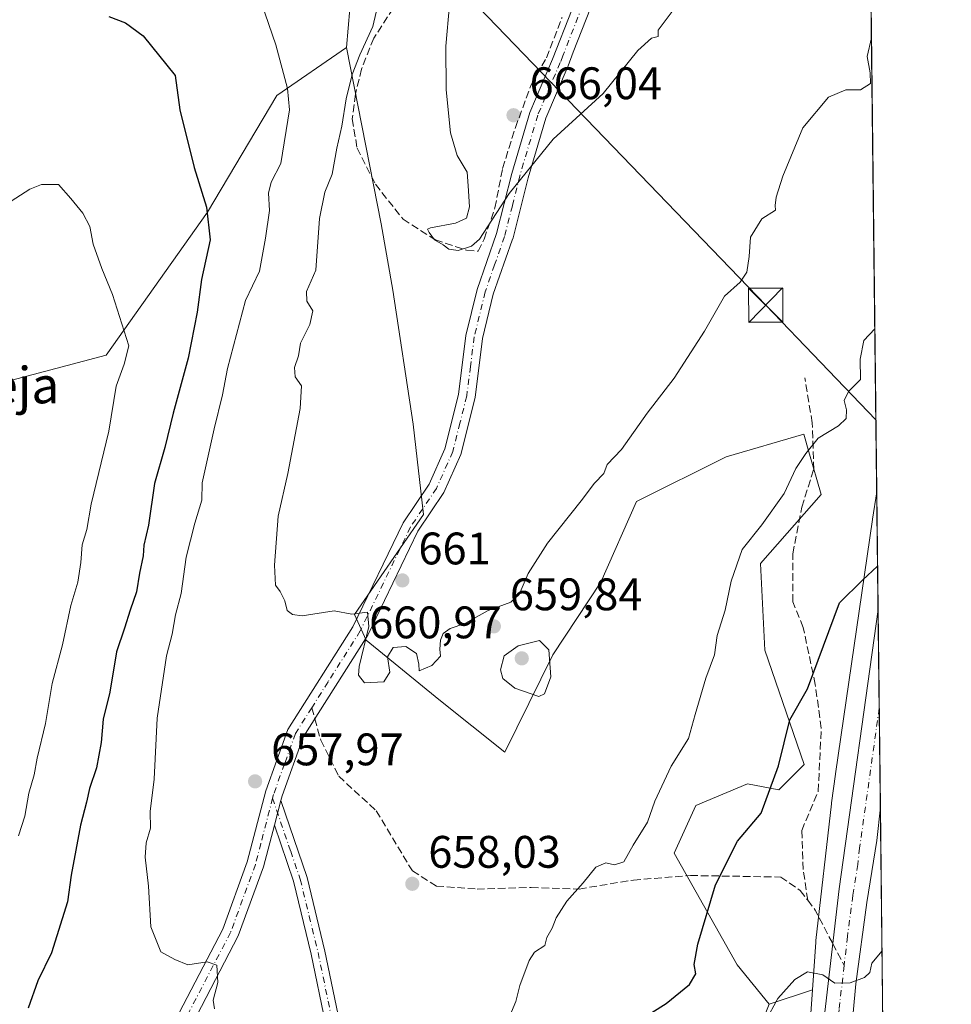
# Model space of a CAD drawing. Units: metres. Extents: x 576723 to 580160, y 4731171 to 4733523.
# Drawn here: x 579955 to 580160, y 4732513 to 4732729 of the extents above; entities that cross this region are included whole.
import ezdxf
from ezdxf.enums import TextEntityAlignment as Align

# ---------------------------------------------------------------- set-up
doc = ezdxf.new("R2010")
doc.units = ezdxf.units.M
doc.header["$MEASUREMENT"] = 0
doc.linetypes.add('DGN Style 3', pattern=[2.307223458686699, 1.648016756204785, -0.6592067024819142])
doc.linetypes.add('DGN Style 4', pattern=[2.6384748266838614, 1.318413404963828, -0.6592067024819142, 0.001648016756204785, -0.6592067024819142])
for name, color, linetype, lineweight in [('Arbolado forestal CxS', 92, 'Continuous', 0), ('Camino Cxs', 7, 'Continuous', 0), ('Camino eje', 30, 'DGN Style 4', 13), ('Carretera de calzada única Cxs', 7, 'Continuous', 13), ('Carretera de calzada única eje', 7, 'DGN Style 4', 0), ('Comarca CxS', 21, 'Continuous', 0), ('Comunidad Autónoma CxS', 142, 'Continuous', 0), ('Corriente natural lineal oculto', 9, 'DGN Style 4', 13), ('Cultivos herbáceos CxS', 92, 'Continuous', 0), ('Curva de nivel maestra', 30, 'Continuous', 30), ('Curva de nivel normal', 30, 'Continuous', 0), ('Entidad de ámbito territorial CxS', 92, 'Continuous', 0), ('Municipio CxS', 4, 'Continuous', 0), ('Muro lineal', 1, 'DGN Style 3', 13), ('Núcleo urbano CxS', 7, 'Continuous', 0), ('Prado CxS', 92, 'Continuous', 0), ('Provincia CxS', 1, 'Continuous', 0), ('Punto de cota en terreno', 7, 'Continuous', 0), ('Rótulo de punto de cota en terreno', 7, 'Continuous', 0), ('Senda', 7, 'DGN Style 3', 0), ('Senda no paivmentada conexión', 7, 'DGN Style 3', 0), ('Tendido', 6, 'Continuous', 0), ('Texto cartográfico', 7, 'Continuous', 0), ('Torre de tendido puntual', 7, 'Continuous', 0)]:
    doc.layers.add(name, color=color, linetype=linetype, lineweight=lineweight)
doc.styles.add('Style-Arial', font='txt')

# ---------------------------------------------------------------- blocks, each defined once
blk = doc.blocks.new('*U10')
at = {"layer": 'Núcleo urbano CxS', "color": 7, "linetype": 'Continuous', "lineweight": 0}
blk.add_polyline3d([(580128.5229000002, 4732509.840100001, 644.1356999999989), (580128.9590999996, 4732516.105699999, 644.8552000000054), (580129.6895000003, 4732526.602499999, 646.3009000000021), (580129.7213000003, 4732526.9509, 646.3246999999974), (580133.1429000003, 4732557.0419, 648.067200000005), (580133.1601, 4732557.1823, 648.0746999999974), (580133.1640999997, 4732557.213099999, 648.0763000000006), (580134.0192999998, 4732563.518100001, 648.3833000000013), (580134.0292999997, 4732563.5899, 648.3864999999934), (580142.1353000002, 4732619.544700001, 652.0298000000039), (580142.1473000003, 4732619.624299999, 652.0375000000058), (580143.0817, 4732625.646400001, 652.4590999999928), (580144.4444000004, 4732508.154999999, 642.9094999999943)], dxfattribs=at)
blk = doc.blocks.new('*U15')
at = {"layer": 'Municipio CxS', "color": 4, "linetype": 'Continuous', "lineweight": 0, "flags": 128}
blk.add_lwpolyline([(580132.6700006064, 4733523.379982628), (580148.5015270546, 4732158.334200379)], dxfattribs=at)
blk = doc.blocks.new('5PATER')
at = {"layer": 'Prado CxS', "linetype": 'Continuous', "lineweight": 0}
h = blk.add_hatch(color=51, dxfattribs=at)
edge = h.paths.add_edge_path()
edge.add_ellipse((0, 0), major_axis=(-0.1095731443231308, -0.1110710700762829), ratio=0.9994222409660322, start_angle=0, end_angle=360)
blk = doc.blocks.new('5TTEND')
at = {"layer": 'Corriente natural lineal oculto', "color": 7, "linetype": 'Continuous', "lineweight": 0}
for p, q in [((-0.375, 0.3754), (0.375, -0.3746)), ((0.3720000000000001, 0.3784000000000001), (-0.3720000000000001, -0.3776))]:
    blk.add_line(p, q, dxfattribs=at)
at = {"layer": 'Corriente natural lineal oculto', "color": 7, "linetype": 'Continuous', "lineweight": 0, "flags": 128}
blk.add_lwpolyline([(-0.375, -0.3746), (0.375, -0.3746), (0.375, 0.3754), (-0.375, 0.3754), (-0.3720000000000001, -0.3776)], dxfattribs=at)

msp = doc.modelspace()

# ---------------------------------------------------------------- linework, layer by layer
at = {"layer": 'Arbolado forestal CxS', "color": 92, "linetype": 'Continuous', "lineweight": 0}
for points in [[(580026.4748999998, 4732723.3453, 657.6165999999939), (580011.1001000004, 4732712.803300001, 654.0930999999982), (579995.8929000003, 4732687.1555, 649.6420999999973), (579973.5516999997, 4732655.697899999, 643.7700999999943), (579948.8406999996, 4732649.158100001, 640.7305999999953), (579937.3000999996, 4732618.8365, 637.0007999999943), (579922.0919000005, 4732591.288899999, 634.1929999999993), (579906.5488999998, 4732538.3037, 631.2443000000058), (579890.3901000004, 4732507.9055, 629.7905000000028)], [(579948.8406999996, 4732649.158100001, 640.7305999999953), (579973.5516999997, 4732655.697899999, 643.7700999999943), (579995.8929000003, 4732687.1555, 649.6420999999973), (580011.1001000004, 4732712.803300001, 654.0930999999982), (580026.4748999998, 4732723.3453, 657.6165999999939), (580034.0603, 4732684.5635, 662.526199999993), (580036.5972999996, 4732669.9409, 663.6940000000031), (580041.0746999999, 4732640.469900001, 662.6572000000015), (580043.4134999998, 4732620.659700001, 661.4835000000021), (580028.2291000001, 4732598.6229, 660.1852999999974), (580030.7937000003, 4732593.0153, 660.1040000000066), (580046.7487000005, 4732579.9517, 659.8445000000065), (580061.2522999998, 4732568.340700001, 659.5688999999984), (580071.7988999998, 4732589.804099999, 659.7130000000034), (580082.3806999996, 4732605.745100001, 659.3613000000041), (580090.2600999996, 4732623.494100001, 659.5212000000029), (580109.9442999996, 4732633.2917, 657.7072999999946), (580127.0516999997, 4732638.325099999, 655.775999999998), (580128.1683, 4732634.420499999, 655.2703000000038), (580130.8542999999, 4732625.026500001, 653.9939000000013), (580117.5472999997, 4732609.827299999, 654.2146999999968), (580118.4972999999, 4732590.8289, 652.4302000000025), (580127.0991000002, 4732565.648700001, 649.1869000000006), (580121.5428999999, 4732560.092499999, 650.0323000000062), (580114.6946999999, 4732561.3815, 651.415399999998), (580103.2899000002, 4732556.6317, 652.0296999999991), (580098.5378999999, 4732546.1829, 651.9882999999973), (580112.3651000002, 4732521.6043, 648.2581000000064), (580119.4464999996, 4732512.935699999, 646.2161999999954), (580115.6445000004, 4732503.436699999, 645.8022000000057)], [(580026.4748999998, 4732723.3453, 657.6165999999939), (580034.0603, 4732684.5635, 662.526199999993), (580036.5972999996, 4732669.9409, 663.6940000000031), (580041.0746999999, 4732640.469900001, 662.6572000000015), (580043.4134999998, 4732620.659700001, 661.4835000000021), (580028.2291000001, 4732598.6229, 660.1852999999974), (580030.7937000003, 4732593.0153, 660.1040000000066), (580046.7487000005, 4732579.9517, 659.8445000000065), (580061.2522999998, 4732568.340700001, 659.5688999999984), (580071.7988999998, 4732589.804099999, 659.7130000000034), (580082.3806999996, 4732605.745100001, 659.3613000000041), (580090.2600999996, 4732623.494100001, 659.5212000000029), (580109.9442999996, 4732633.2917, 657.7072999999946), (580127.0516999997, 4732638.325099999, 655.775999999998), (580128.1683, 4732634.420499999, 655.2703000000038), (580130.8542999999, 4732625.026500001, 653.9939000000013), (580117.5472999997, 4732609.827299999, 654.2146999999968), (580118.4972999999, 4732590.8289, 652.4302000000025), (580127.0991000002, 4732565.648700001, 649.1869000000006), (580121.5428999999, 4732560.092499999, 650.0323000000062), (580114.6946999999, 4732561.3815, 651.415399999998), (580103.2899000002, 4732556.6317, 652.0296999999991), (580098.5378999999, 4732546.1829, 651.9882999999973), (580112.3651000002, 4732521.6043, 648.2581000000064), (580119.4464999996, 4732512.935699999, 646.2161999999954)], [(580115.6445000004, 4732503.436699999, 645.8022000000057), (580119.4464999996, 4732512.935699999, 646.2161999999954)]]:
    msp.add_polyline3d(points, dxfattribs=at)
at = {"layer": 'Camino Cxs', "color": 7, "linetype": 'Continuous', "lineweight": 0, "extrusion": (0.04991452448577825, 0.1922240197751988, 0.9800808469033678), "elevation": 939307.9277874497, "flags": 128}
msp.add_lwpolyline([(628055.4390656826, -4632138.94829053), (628055.4390656826, -4632144.672389955)], dxfattribs=at)
msp.add_lwpolyline([(628055.4390656826, -4632138.94829053), (628055.4390656826, -4632144.672389955)], dxfattribs=at)
at = {"layer": 'Camino Cxs', "color": 7, "linetype": 'Continuous', "lineweight": 0}
for points in [[(579986.1700999998, 4732504.450099999, 657.6839000000036), (579999.2200999996, 4732529.4801, 659.0267000000022), (580004.6201, 4732544.2501, 660.0467000000062), (580008.6801000005, 4732559.890100001, 660.0442999999941), (580013.5401, 4732573.3301, 662.0056000000042), (580027.8300999999, 4732595.9301, 660.5654000000068), (580038.9101, 4732618.8301, 663.3417999999947), (580044.5900999998, 4732627.300100001, 664.3883999999962), (580048.0601000004, 4732635.0801, 663.5292999999947), (580051.0500999996, 4732647.0601, 662.8800999999949), (580052.7001, 4732660.020099999, 663.554999999993), (580055.1501000002, 4732670.120100001, 664.0292000000045), (580059.4700999996, 4732682.440099999, 666.855899999995), (580062.7801000001, 4732695.6501, 666.7823999999965), (580066.7500999998, 4732709.0801, 666.2608999999939), (580071.7301000003, 4732720.7401, 666.9052999999985), (580080.3800999997, 4732742.850099999, 667.5095000000001)], [(579986.1700999998, 4732504.450099999, 657.6839000000036), (579999.2200999996, 4732529.4801, 659.0267000000022), (580004.6201, 4732544.2501, 660.0467000000062), (580008.6801000005, 4732559.890100001, 660.0442999999941), (580013.5401, 4732573.3301, 662.0056000000042), (580027.8300999999, 4732595.9301, 660.5654000000068), (580038.9101, 4732618.8301, 663.3417999999947), (580044.5900999998, 4732627.300100001, 664.3883999999962), (580048.0601000004, 4732635.0801, 663.5292999999947), (580051.0500999996, 4732647.0601, 662.8800999999949), (580052.7001, 4732660.020099999, 663.554999999993), (580055.1501000002, 4732670.120100001, 664.0292000000045), (580059.4700999996, 4732682.440099999, 666.855899999995), (580062.7801000001, 4732695.6501, 666.7823999999965), (580066.7500999998, 4732709.0801, 666.2608999999939), (580071.7301000003, 4732720.7401, 666.9052999999985), (580080.3800999997, 4732742.850099999, 667.5095000000001)], [(580083.8201000001, 4732741.380100001, 667.2286000000023), (580076.3400999998, 4732722.280099999, 666.2614999999934), (580075.1901000004, 4732719.3301, 666.4297999999981), (580070.2701000003, 4732707.8101, 666.0356000000029), (580066.3800999997, 4732694.6601, 665.4985000000015), (580063.0903000003, 4732681.482899999, 665.1848999999929), (580062.9001000002, 4732680.950099999, 665.149900000004), (580058.7401000002, 4732669.0601, 663.812699999995), (580056.3800999997, 4732659.340100001, 663.3108999999968), (580054.7200999996, 4732646.370100001, 662.5771999999997), (580051.6001000004, 4732633.850099999, 662.212400000004), (580047.8701, 4732625.4801, 661.9085999999952), (580042.1601, 4732616.970100001, 662.0954000000056), (580031.1001000004, 4732594.110099999, 660.7796999999991), (580016.9101, 4732571.6801, 660.4067000000068), (580012.2500999998, 4732558.780099999, 658.8659000000043), (580011.9801000003, 4732557.7601, 658.7508999999991), (580010.5701000001, 4732552.3301, 659.8877000000066), (580008.1901000004, 4732543.130100001, 659.2445000000008), (580002.6401000004, 4732527.960100001, 658.4504000000015), (579989.5201000003, 4732502.800100001, 657.3649000000005)], [(580083.8201000001, 4732741.380100001, 667.2286000000023), (580076.3400999998, 4732722.280099999, 666.2614999999934), (580075.1901000004, 4732719.3301, 666.4297999999981), (580070.2701000003, 4732707.8101, 666.0356000000029), (580066.3800999997, 4732694.6601, 665.4985000000015), (580063.0903000003, 4732681.482899999, 665.1848999999929), (580062.9001000002, 4732680.950099999, 665.149900000004), (580058.7401000002, 4732669.0601, 663.812699999995), (580056.3800999997, 4732659.340100001, 663.3108999999968), (580054.7200999996, 4732646.370100001, 662.5771999999997), (580051.6001000004, 4732633.850099999, 662.212400000004), (580047.8701, 4732625.4801, 661.9085999999952), (580042.1601, 4732616.970100001, 662.0954000000056), (580031.1001000004, 4732594.110099999, 660.7796999999991), (580016.9101, 4732571.6801, 660.4067000000068), (580012.2500999998, 4732558.780099999, 658.8659000000043), (580011.9801000003, 4732557.7601, 658.7508999999991)], [(580011.9801000003, 4732557.7601, 658.7508999999991), (580017.7500999998, 4732540.840100001, 661.0700999999972), (580021.7001, 4732524.640100001, 660.6229000000021), (580024.8800999997, 4732509.170100001, 665.271900000007), (580025.9101, 4732498.030099999, 662.5954999999958), (580024.7701000003, 4732489.640100001, 661.2329999999929), (580022.4401000004, 4732483.9801, 657.9758000000002), (580022.1101000002, 4732478.200099999, 660.2522999999928), (580024.1101000002, 4732466.300100001, 660.5227000000014), (580027.9200999998, 4732455.220100001, 659.983699999997), (580031.0000999998, 4732444.600099999, 659.9930000000022), (580035.9600999998, 4732437.5801, 655.2874000000012), (580034.1300999997, 4732434.8301, 655.2130000000034), (580028.1801000005, 4732443.2501, 659.1769000000058), (580024.9801000003, 4732454.290100001, 660.0504999999976), (580021.1101000002, 4732465.540100001, 659.9150999999983), (580019.0100999996, 4732478.030099999, 660.463699999993), (580019.3901000004, 4732484.670100001, 660.5305999999982), (580021.7701000003, 4732490.450099999, 661.8116000000009), (580022.8101000004, 4732498.100099999, 663.6394), (580021.8201000001, 4732508.720100001, 664.4726999999984), (580018.6901000004, 4732523.960100001, 659.9532999999938), (580014.7801000001, 4732539.970100001, 661.2050000000017), (580010.5701000001, 4732552.3301, 659.8877000000066)], [(580010.5701000001, 4732552.3301, 659.8877000000066), (580008.1901000004, 4732543.130100001, 659.2445000000008), (580002.6401000004, 4732527.960100001, 658.4504000000015), (579989.5201000003, 4732502.800100001, 657.3649000000005), (579984.4901000002, 4732491.960100001, 657.7544999999955), (579981.8300999999, 4732481.6501, 659.1543999999994), (579978.8101000004, 4732465.720100001, 658.7256999999954), (579974.2200999996, 4732424.5601, 651.543399999995), (579971.2701000003, 4732405.460100001, 651.1625000000058), (579967.9101, 4732388.3201, 647.5693000000028), (579963.1501000002, 4732376.030099999, 643.6242000000057), (579958.4200999998, 4732370.1601, 641.8941999999952)]]:
    msp.add_polyline3d(points, dxfattribs=at)
msp.add_polyline3d([(580010.5701000001, 4732552.3301, 659.8877000000066), (580011.9801000003, 4732557.7601, 658.7508999999991), (580017.7500999998, 4732540.840100001, 661.0700999999972), (580021.7001, 4732524.640100001, 660.6229000000021), (580024.8800999997, 4732509.170100001, 665.271900000007), (580025.9101, 4732498.030099999, 662.5954999999958), (580024.7701000003, 4732489.640100001, 661.2329999999929), (580022.4401000004, 4732483.9801, 657.9758000000002), (580022.1101000002, 4732478.200099999, 660.2522999999928), (580024.1101000002, 4732466.300100001, 660.5227000000014), (580027.9200999998, 4732455.220100001, 659.983699999997), (580031.0000999998, 4732444.600099999, 659.9930000000022), (580035.9600999998, 4732437.5801, 655.2874000000012), (580034.1300999997, 4732434.8301, 655.2130000000034), (580028.1801000005, 4732443.2501, 659.1769000000058), (580024.9801000003, 4732454.290100001, 660.0504999999976), (580021.1101000002, 4732465.540100001, 659.9150999999983), (580019.0100999996, 4732478.030099999, 660.463699999993), (580019.3901000004, 4732484.670100001, 660.5305999999982), (580021.7701000003, 4732490.450099999, 661.8116000000009), (580022.8101000004, 4732498.100099999, 663.6394), (580021.8201000001, 4732508.720100001, 664.4726999999984), (580018.6901000004, 4732523.960100001, 659.9532999999938), (580014.7801000001, 4732539.970100001, 661.2050000000017)], close=True, dxfattribs=at)
at = {"layer": 'Camino eje', "color": 30, "linetype": 'DGN Style 4', "lineweight": 13}
for points in [[(580087.8859000001, 4732752.431299999, 669.2381000000023), (580085.8601000002, 4732750.245100001, 669.1110999999946), (580082.1001000004, 4732742.1151, 667.1551999999938), (580078.3601000002, 4732732.565099999, 666.7676999999967), (580074.0351, 4732721.5101, 666.5657000000066), (580073.4600999998, 4732720.0351, 666.7121000000043), (580068.5100999996, 4732708.4451, 666.1735000000045), (580064.5800999999, 4732695.155099999, 666.1276000000071), (580062.9250999996, 4732688.550100001, 665.6910999999964), (580061.2225000003, 4732681.800100001, 665.8741000000009), (580059.0251000002, 4732675.5351, 664.8733000000066), (580056.9451000001, 4732669.590100001, 663.8853999999993), (580054.5401, 4732659.6801, 663.4320000000008), (580053.7150999998, 4732653.200099999, 663.0587999999989), (580052.8850999996, 4732646.715100001, 662.6940000000031), (580051.3901000004, 4732640.725099999, 662.6978999999993), (580049.8300999999, 4732634.465100001, 662.8352000000014), (580046.2301000003, 4732626.390100001, 662.8785999999964), (580040.5351, 4732617.9001, 662.4440999999933), (580029.4650999998, 4732595.020099999, 660.6827000000048), (580022.3701, 4732583.8051, 662.758799999996), (580018.7975000005, 4732578.155099999, 661.0473000000056)], [(580018.7975000005, 4732578.155099999, 661.0473000000056), (580015.2251000004, 4732572.505100001, 661.2212000000001), (580012.7950999998, 4732565.7851, 660.1345000000001), (580010.3975000001, 4732559.0801, 659.2945000000036), (580010.1816999996, 4732558.252900001, 659.062300000005)], [(580010.1816999996, 4732558.252900001, 659.062300000005), (580007.5950999996, 4732548.290100001, 659.4719000000041), (580006.4051000001, 4732543.690099999, 659.4805000000051), (580000.9301000005, 4732528.720100001, 658.6695000000036), (579987.8450999996, 4732503.6251, 656.8188999999984), (579982.7251000004, 4732492.590100001, 656.6732000000047), (579980.0050999997, 4732482.0551, 658.4513000000006), (579978.4951, 4732474.090100001, 658.8607000000047), (579976.9650999998, 4732465.995100001, 658.1992000000029), (579974.6651, 4732445.390100001, 656.4689000000071), (579972.3701, 4732424.8101, 650.6735999999946), (579969.4301000005, 4732405.780099999, 650.6778999999951), (579966.1101000002, 4732388.840100001, 646.8968000000023), (579961.5151000004, 4732376.975099999, 644.1377000000066), (579959.1501000002, 4732374.040100001, 643.074099999998), (579955.7768999999, 4732369.849500001, 643.2529000000068)], [(580010.1816999996, 4732558.252900001, 659.062300000005), (580014.1601, 4732546.585100001, 660.5160000000033), (580016.2651000004, 4732540.405099999, 660.9955999999949), (580018.2401000002, 4732532.3051, 659.5320000000065), (580020.1951000001, 4732524.300100001, 660.295299999998), (580023.3501000004, 4732508.9451, 664.8521999999939), (580023.8450999996, 4732503.6351, 665.0446999999986), (580024.3601000002, 4732498.065099999, 663.1198000000004), (580023.2701000003, 4732490.045100001, 661.2663999999932), (580020.9151, 4732484.325099999, 659.2514999999985), (580020.5601000004, 4732478.1151, 660.3776000000071), (580022.6101000002, 4732465.920100001, 659.5794000000024), (580026.4501, 4732454.755100001, 659.9208999999975), (580029.5900999998, 4732443.925100001, 659.6530999999959), (580035.0450999998, 4732436.2051, 655.2170999999944)]]:
    msp.add_polyline3d(points, dxfattribs=at)
at = {"layer": 'Carretera de calzada única Cxs', "color": 7, "linetype": 'Continuous', "lineweight": 13, "extrusion": (0.002375143021244767, -0.2047887490534084, 0.9788033137238394), "elevation": -967163.0459709194, "flags": 128}
msp.add_lwpolyline([(634989.439703736, 4625521.721933128), (634989.439703736, 4625477.286933458)], dxfattribs=at)
at = {"layer": 'Carretera de calzada única Cxs', "color": 7, "linetype": 'Continuous', "lineweight": 13}
msp.add_polyline3d([(580145.0151000004, 4732458.9529, 640.8197999999975), (580145.1953999996, 4732443.4016, 640.9198000000034), (580143.8901000004, 4732444.7601, 641.0437999999995), (580140.2600999996, 4732450.4001, 641.3531999999977), (580137.7600999996, 4732454.9001, 641.6306000000042), (580134.6201, 4732461.270099999, 644.4048000000039), (580130.8701, 4732471.9101, 643.3895000000048), (580129.8701, 4732479.300100001, 643.2595000000001), (580129.5100999996, 4732490.300100001, 643.7866000000067), (580130.0100999996, 4732499.890100001, 644.0625), (580131.1201, 4732506.1501, 644.3585000000021), (580134.8000999996, 4732538.290100001, 646.7976000000053), (580143.3821, 4732599.7477, 656.1201000000001), (580143.8865, 4732556.2575, 647.0197999999946), (580143.1001000004, 4732548.970100001, 646.766499999998), (580140.9101, 4732535.340100001, 646.0727000000043), (580138.5000999998, 4732517.4001, 644.8772000000026), (580137.2500999998, 4732503.860099999, 644.0742000000029), (580136.8901000004, 4732493.880100001, 643.3653000000049), (580137.7801000001, 4732479.670100001, 642.470100000006), (580140.2801000001, 4732468.470100001, 641.5838999999978)], close=True, dxfattribs=at)
for points in [[(580145.1952999998, 4732443.401500001, 640.9198000000034), (580143.8901000004, 4732444.7601, 641.0437999999995), (580140.2600999996, 4732450.4001, 641.3531999999977), (580137.7600999996, 4732454.9001, 641.6306000000042), (580134.6201, 4732461.270099999, 644.4048000000039), (580130.8701, 4732471.9101, 643.3895000000048), (580129.8701, 4732479.300100001, 643.2595000000001), (580129.5100999996, 4732490.300100001, 643.7866000000067), (580130.0100999996, 4732499.890100001, 644.0625), (580131.1201, 4732506.1501, 644.3585000000021), (580134.8000999996, 4732538.290100001, 646.7976000000053), (580143.3820000002, 4732599.7477, 656.1202000000048)], [(580143.8864000002, 4732556.2575, 647.0197999999946), (580143.1001000004, 4732548.970100001, 646.766499999998), (580140.9101, 4732535.340100001, 646.0727000000043), (580138.5000999998, 4732517.4001, 644.8772000000026), (580137.2500999998, 4732503.860099999, 644.0742000000029), (580136.8901000004, 4732493.880100001, 643.3653000000049), (580137.7801000001, 4732479.670100001, 642.470100000006), (580140.2801000001, 4732468.470100001, 641.5838999999978), (580145.0149999997, 4732458.9529, 640.8197999999975)]]:
    msp.add_polyline3d(points, dxfattribs=at)
at = {"layer": 'Carretera de calzada única eje', "color": 7, "linetype": 'DGN Style 4', "lineweight": 0}
for points in [[(580143.6337000001, 4732578.056100001, 648.3277999999991), (580143.6321, 4732578.0145, 648.3252999999969), (580139.3300999999, 4732547.290100001, 646.8942999999999), (580138.9401000004, 4732543.630100001, 646.6054000000004), (580137.8501000004, 4732536.8201, 646.1609999999928), (580136.6401000004, 4732527.840100001, 645.8313999999956), (580135.9190999996, 4732521.469699999, 645.9380999999995)], [(580135.9190999996, 4732521.469699999, 645.9380999999995), (580134.8201000001, 4732511.7601, 644.7081000000035), (580134.1901000004, 4732505.0101, 644.3542000000016), (580133.6401000004, 4732501.880100001, 644.2111000000004), (580133.4600999998, 4732496.880100001, 643.9290000000037), (580133.2100999998, 4732492.090100001, 643.6843999999984), (580133.6401000004, 4732484.9801, 643.232799999998), (580133.8201000001, 4732479.4801, 642.9196999999986), (580134.3201000001, 4732475.790100001, 642.6928000000044), (580135.5701000001, 4732470.1801, 642.6214000000036), (580137.4600999998, 4732464.860099999, 642.0305999999982), (580139.9600999998, 4732459.8301, 641.5703999999969), (580141.5301000001, 4732456.640100001, 641.3552999999956), (580142.7801000001, 4732454.390100001, 641.2045000000071), (580145.1149000004, 4732450.337200001, 640.9134999999952)]]:
    msp.add_polyline3d(points, dxfattribs=at)
at = {"layer": 'Comarca CxS', "color": 21, "linetype": 'Continuous', "lineweight": 0, "flags": 128}
msp.add_lwpolyline([(577550.8520605052, 4731180.413792809), (576748.4300005814, 4731171.30998265), (576733.8764329593, 4732481.844867588), (576722.7400005802, 4733484.669982627), (577375.8590099254, 4733492.084280531), (578973.0073235892, 4733510.2153305), (579309.9544300043, 4733514.040400953), (580132.6700006064, 4733523.379982628), (580148.5015270546, 4732158.334200379), (580159.5000006076, 4731210.00998265), (578285.9282701131, 4731188.753536441)], close=True, dxfattribs=at)
at = {"layer": 'Comunidad Autónoma CxS', "color": 142, "linetype": 'Continuous', "lineweight": 0, "flags": 128}
msp.add_lwpolyline([(577550.8520605052, 4731180.413792809), (576748.4300005814, 4731171.30998265), (576733.8764329593, 4732481.844867588), (576722.7400005802, 4733484.669982627), (577375.8590099254, 4733492.084280531), (578973.0073235892, 4733510.2153305), (579309.9544300043, 4733514.040400953), (580132.6700006064, 4733523.379982628), (580148.5015270546, 4732158.334200379), (580159.5000006076, 4731210.00998265), (578285.9282701131, 4731188.753536441)], close=True, dxfattribs=at)
at = {"layer": 'Cultivos herbáceos CxS', "color": 92, "linetype": 'Continuous', "lineweight": 0, "extrusion": (0.1276029819847803, 0.04252270177362168, 0.9909133659520712), "elevation": 275904.5517552128, "flags": 128}
msp.add_lwpolyline([(4306373.932216094, -2027875.476942558), (4306373.932216094, -2027865.358109633)], dxfattribs=at)
at = {"layer": 'Cultivos herbáceos CxS', "color": 92, "linetype": 'Continuous', "lineweight": 0}
for points in [[(580140.3021999998, 4732865.3068, 666.4741999999969), (580140.3010999998, 4732865.308700001, 666.4741000000067), (580119.7329000002, 4732854.9419, 668.8093999999984), (580112.0491000004, 4732851.069300001, 669.2675000000017), (580088.8426999999, 4732833.6525, 669.9956999999995), (580069.9874999998, 4732808.9791, 669.8469000000041), (580051.1333, 4732829.2993, 669.9389999999985), (580042.4310999997, 4732829.299500001, 667.7666999999929), (580043.1799, 4732807.5441, 665.2691000000051), (580043.2717000004, 4732804.878699999, 665.0619000000006), (580043.8799000002, 4732787.208500001, 663.8945999999996), (580052.5833000002, 4732779.9505, 664.8830000000017), (580045.3306999998, 4732753.8255, 662.6309000000037), (580027.1539000003, 4732731.8123, 657.8764999999985), (580026.4748999998, 4732723.3453, 657.6165999999939)], [(580027.1539000003, 4732731.8123, 657.8764999999985), (580026.4748999998, 4732723.3453, 657.6165999999939), (580011.1001000004, 4732712.803300001, 654.0930999999982), (579995.8929000003, 4732687.1555, 649.6420999999973), (579973.5516999997, 4732655.697899999, 643.7700999999943), (579948.8406999996, 4732649.158100001, 640.7305999999953), (579937.3000999996, 4732618.8365, 637.0007999999943), (579922.0919000005, 4732591.288899999, 634.1929999999993), (579906.5488999998, 4732538.3037, 631.2443000000058), (579890.3901000004, 4732507.9055, 629.7905000000028)], [(580026.4748999998, 4732723.3453, 657.6165999999939), (580011.1001000004, 4732712.803300001, 654.0930999999982), (579995.8929000003, 4732687.1555, 649.6420999999973), (579973.5516999997, 4732655.697899999, 643.7700999999943), (579948.8406999996, 4732649.158100001, 640.7305999999953), (579937.3000999996, 4732618.8365, 637.0007999999943), (579922.0919000005, 4732591.288899999, 634.1929999999993), (579906.5488999998, 4732538.3037, 631.2443000000058), (579890.3901000004, 4732507.9055, 629.7905000000028)], [(580115.6445000004, 4732503.436699999, 645.8022000000057), (580119.4464999996, 4732512.935699999, 646.2161999999954), (580128.9590999996, 4732516.105699999, 644.8552000000054), (580128.5229000002, 4732509.840100001, 644.1356999999989)], [(580128.9590999996, 4732516.105699999, 644.8552000000054), (580128.5229000002, 4732509.840100001, 644.1356999999989)], [(580115.6445000004, 4732503.436699999, 645.8022000000057), (580119.4464999996, 4732512.935699999, 646.2161999999954)]]:
    msp.add_polyline3d(points, dxfattribs=at)
at = {"layer": 'Curva de nivel maestra', "color": 30, "linetype": 'Continuous', "lineweight": 30, "elevation": 650, "flags": 128}
for points in [[(579974.1200000001, 4732730.170100001), (579977.8399999999, 4732728.780099999), (579981.6900000004, 4732725.9101), (579988.7800000003, 4732717.170100001), (579989.7999999998, 4732709.600099999), (579992.9100000003, 4732696.920100001), (579995.6699999999, 4732688.210100001), (579996.4199999999, 4732681.020099999), (579994.5199999996, 4732672.340100001), (579993.5800000001, 4732665.1601), (579991.5899999999, 4732655.0101), (579988.29, 4732642.960100001), (579986.4400000004, 4732635.350099999), (579984.2100000001, 4732627.420100001), (579982.9100000003, 4732618.3101), (579981.8600000005, 4732613.920100001), (579981.7000000002, 4732611.5701), (579980.8899999997, 4732607.700099999), (579980.2400000002, 4732603.630100001), (579978.8099999996, 4732599.630100001), (579977.5899999999, 4732595.630100001), (579975.8499999996, 4732590.440099999), (579974.3600000005, 4732581.540100001), (579972.9400000004, 4732575.620100001), (579972.4400000004, 4732570.5001), (579971.4100000003, 4732564.9101), (579969.8899999997, 4732560.350099999), (579969.2599999999, 4732557.380100001), (579967.9000000004, 4732552.3301), (579965.8300000001, 4732541.350099999), (579965.0599999996, 4732535.4801), (579961.54, 4732524.270099999), (579958.5, 4732518.0801), (579956.4000000004, 4732512.0701)], [(580088.5, 4732507.920100001), (580096.7300000004, 4732513.0701), (580101.9100000003, 4732517.2501), (580103.2999999998, 4732519.640100001), (580102.9600000001, 4732521.640100001), (580103.75, 4732526.120100001), (580107.5999999996, 4732539.210100001), (580112.4699999997, 4732548.780099999), (580117.6699999999, 4732554.960100001), (580121.5099999999, 4732565.380100001), (580123.9400000004, 4732575.4801), (580127.8799999999, 4732582.3201), (580134.9100000003, 4732601.200099999), (580139.9900000002, 4732606.220100001), (580143.2712000003, 4732609.308800001)]]:
    msp.add_lwpolyline(points, dxfattribs=at)
at = {"layer": 'Curva de nivel normal', "color": 30, "linetype": 'Continuous', "lineweight": 0, "flags": 128}
for points, elevation in [([(580034.9699999997, 4732739.710100001), (580032.2199999997, 4732727.9801), (580029.3799999999, 4732721.710100001), (580027.6900000004, 4732717.4001), (580026.3600000005, 4732712.0701), (580025.4199999999, 4732706.0701), (580024.3099999996, 4732701.170100001), (580023.3200000003, 4732695.4901), (580021.6600000003, 4732691.5001), (580020.5300000003, 4732685.720100001), (580019.6600000003, 4732674.340100001), (580017.6200000001, 4732669.710100001), (580017.7400000002, 4732667.5601), (580019.0099999999, 4732665.4001), (580018.4000000004, 4732662.460100001), (580016.3499999996, 4732658.300100001), (580015.9100000003, 4732655.520099999), (580015.0199999996, 4732652.960100001), (580015.1699999999, 4732650.9001), (580016.5099999999, 4732648.9101), (580016.2199999997, 4732643.960100001), (580013.54, 4732629.670100001), (580011.4400000004, 4732620.2601), (580010.5800000001, 4732609.4801), (580010.8300000001, 4732605.100099999), (580011.8600000005, 4732603.6801), (580012.8799999999, 4732601.620100001), (580013.4000000004, 4732599.5601), (580014.5800000001, 4732598.6501), (580016.6500000004, 4732598.380100001), (580023.7599999999, 4732599.460100001), (580027.5899999999, 4732598.7301), (580031.0899999999, 4732599.1801), (580031.3200000003, 4732596.0001), (580029.2199999997, 4732587.210100001), (580029.0800000001, 4732585.270099999), (580030.3799999999, 4732583.600099999), (580034.6799999997, 4732583.870100001), (580035.9600000001, 4732585.960100001), (580035.4400000004, 4732589.300100001), (580036.7199999997, 4732591.360099999), (580039.4800000004, 4732591.630100001), (580041.8099999996, 4732590.100099999), (580042.3799999999, 4732587.7301), (580042.4000000004, 4732586.2401), (580045.2300000004, 4732587.4101), (580047.0999999996, 4732589.450099999), (580046.9800000004, 4732591.050100001), (580047.0999999996, 4732592.9901), (580047.7100000001, 4732594.4801), (580049.2400000002, 4732595.540100001), (580052.4800000004, 4732596.690099999), (580057.6299999999, 4732599.5101), (580062.5800000001, 4732601.360099999), (580064.4000000004, 4732603.030099999), (580066.4299999997, 4732607.6801), (580070.6699999999, 4732614.3301), (580078.0800000001, 4732623.640100001), (580081, 4732627.5601), (580083.0599999996, 4732629.630100001), (580083.7800000003, 4732631.630100001), (580086.9199999999, 4732634.960100001), (580092.6200000001, 4732642.960100001), (580098.5300000003, 4732650.620100001), (580105.2199999997, 4732660.950099999), (580109.6100000005, 4732668.6501), (580113.0499999998, 4732671.7501), (580114.5, 4732673.920100001), (580115.0199999996, 4732677.370100001), (580115.3300000001, 4732681.640100001), (580117.79, 4732685.630100001), (580120.8200000003, 4732687.540100001), (580120.75, 4732688.610099999), (580120.9400000004, 4732690.450099999), (580122.4299999997, 4732695.0101), (580126.8700000001, 4732705.6801), (580132.5, 4732712.4001), (580136.2800000003, 4732714.050100001), (580139.54, 4732714.0001), (580141.7000000002, 4732715.4001), (580141.6799999997, 4732717.800100001), (580140.9699999997, 4732721.370100001), (580141.9242000004, 4732725.454299999)], 660), ([(580006.1900000004, 4732737.620100001), (580010.8700000001, 4732723.950099999), (580013.4600000001, 4732714.3101), (580013.9299999997, 4732709.670100001), (580012.0199999996, 4732697.8301), (580009.8600000005, 4732693.690099999), (580009.2599999999, 4732691.340100001), (580009.4800000004, 4732687.470100001), (580008.6299999999, 4732681.380100001), (580007.2699999996, 4732674.1501), (580004.2300000004, 4732667.670100001), (580000.2599999999, 4732652.780099999), (579999.1500000004, 4732646.970100001), (579997.29, 4732639.460100001), (579994.6699999999, 4732627.630100001), (579994.5999999996, 4732623.8101), (579993.04, 4732618.720100001), (579991.1399999997, 4732611.280099999), (579990.0899999999, 4732603.2601), (579988.8099999996, 4732598.540100001), (579988.0700000003, 4732594.290100001), (579986.8600000005, 4732589.520099999), (579984.75, 4732575.880100001), (579984.1600000003, 4732562.4101), (579983.2599999999, 4732555.300100001), (579983.3300000001, 4732551.620100001), (579982.3899999997, 4732548.4301), (579982.1600000003, 4732545.3101), (579982.8600000005, 4732538.9301), (579983.4199999999, 4732529.9301), (579985.6200000001, 4732524.440099999), (579988.6600000003, 4732522.7601), (579991.5099999999, 4732521.590100001), (579995.8200000003, 4732522.2301), (579997.9000000004, 4732521.5001), (579998.1299999999, 4732517.7301), (579997.0899999999, 4732513.860099999), (579997.3899999997, 4732511.9001)], 655), ([(580098.2800000003, 4732731.540100001), (580095.04, 4732727.1501), (580095.0099999999, 4732725.7401), (580093.5599999996, 4732725.4101), (580090.5599999996, 4732722.6601), (580082.8899999997, 4732713.2601), (580071.8899999997, 4732703.200099999), (580062.2300000004, 4732691.220100001), (580055.7000000002, 4732681.1801), (580053.9100000003, 4732679.630100001), (580051.0099999999, 4732678.700099999), (580048.9400000004, 4732679.0001), (580047.6799999997, 4732679.950099999), (580045.8200000003, 4732681.0801), (580044.6500000004, 4732682.630100001), (580044.2699999996, 4732683.360099999), (580044.9299999997, 4732683.6801), (580050.4100000003, 4732684.7401), (580052.8099999996, 4732685.8201), (580053.4900000002, 4732688.290100001), (580053.2100000001, 4732692.950099999), (580052.9600000001, 4732695.950099999), (580050.8200000003, 4732699.5701), (580049.3099999996, 4732704.540100001), (580048.3799999999, 4732714.0001), (580048.3200000003, 4732723.630100001), (580049.0999999996, 4732732.7301)], 665), ([(579954.2800000003, 4732549.9901), (579955.6900000004, 4732554.280099999), (579956.5599999996, 4732559.360099999), (579957.7000000002, 4732563.360099999), (579958.3700000001, 4732567.030099999), (579960.2100000001, 4732574.640100001), (579961.6500000004, 4732583.450099999), (579963.9400000004, 4732591.960100001), (579965.79, 4732600.630100001), (579967.2999999998, 4732605.7301), (579968, 4732610.0701), (579968.25, 4732613.950099999), (579969.3099999996, 4732617.350099999), (579970.2300000004, 4732622.880100001), (579974.1299999999, 4732638.940099999), (579975.75, 4732648.890100001), (579977.5, 4732653.710100001), (579978.5199999996, 4732657.700099999), (579974.9500000002, 4732669.0001), (579972.6200000001, 4732674.7301), (579970.7199999997, 4732680.100099999), (579969.9600000001, 4732684.0101), (579968.4400000004, 4732686.890100001), (579965.8200000003, 4732690.140100001), (579963.0599999996, 4732693.1801), (579959.3099999996, 4732693.1801), (579956.7800000003, 4732692.220100001), (579948.5199999996, 4732686.940099999)], 645), ([(580062.3399999999, 4732510.350099999), (580063.6799999997, 4732513.5001), (580064.5999999996, 4732517.030099999), (580066.6500000004, 4732522.540100001), (580067.8099999996, 4732524.4001), (580070.0499999998, 4732525.850099999), (580070.5300000003, 4732527.630100001), (580071.6900000004, 4732529.630100001), (580072.5999999996, 4732531.960100001), (580074.8799999999, 4732535.630100001), (580078.5, 4732539.630100001), (580081.3200000003, 4732543.0801), (580083.5, 4732544.050100001), (580085.4000000004, 4732543.5801), (580087.4400000004, 4732544.2601), (580089.54, 4732547.9301), (580092.6900000004, 4732552.9901), (580094.2400000002, 4732557.5701), (580097.8700000001, 4732565.280099999), (580101.6799999997, 4732571.340100001), (580103.1200000001, 4732576.630100001), (580105.5199999996, 4732584.6601), (580107.3799999999, 4732589.770099999), (580108, 4732594.0001), (580109.7400000002, 4732599.630100001), (580111.0499999998, 4732605.960100001), (580113.5, 4732612.970100001), (580117.79, 4732618.3301), (580122.7100000001, 4732625.2501), (580125.29, 4732630.780099999), (580127.4800000004, 4732634.0801), (580130.1799999997, 4732637.460100001), (580134.7000000002, 4732640.120100001), (580136.3600000005, 4732641.7501), (580136.4100000003, 4732643.640100001), (580135.9400000004, 4732645.6801), (580136.8799999999, 4732647.720100001), (580139.5099999999, 4732650.300100001), (580139.4400000004, 4732654.770099999), (580140.2599999999, 4732658.880100001), (580142.6662, 4732661.475600001)], 655), ([(580068.8700000001, 4732592.940099999), (580064.2400000002, 4732591.720100001), (580061.1500000004, 4732589.550100001), (580060.29, 4732586.4901), (580060.8399999999, 4732584.5801), (580063.4400000004, 4732582.460100001), (580068.7599999999, 4732580.620100001), (580070.0300000003, 4732581.200099999), (580071.4000000004, 4732584.920100001), (580070.9500000002, 4732590.880100001), (580068.8700000001, 4732592.940099999)], 660), ([(580144.2527999999, 4732524.6766), (580141.9900000002, 4732521.9301), (580141.5700000003, 4732519.890100001), (580140.3899999997, 4732518.780099999), (580137.2800000003, 4732517.610099999), (580133.8499999996, 4732517.5801), (580131.2199999997, 4732519.4101), (580127.8799999999, 4732520.040100001), (580125.0599999996, 4732518.390100001), (580121.3499999996, 4732514.220100001), (580115.8799999999, 4732504.200099999), (580115.0099999999, 4732500.7501), (580115.1399999997, 4732496.5701), (580113.1399999997, 4732487.170100001), (580109.6600000003, 4732474.8301), (580108.6699999999, 4732465.190099999), (580109.7999999998, 4732452.370100001), (580113.0899999999, 4732441.450099999), (580119.0899999999, 4732430.0001), (580127.2599999999, 4732416.350099999), (580133.1299999999, 4732404.890100001), (580137.7599999999, 4732393.690099999), (580144.3799999999, 4732378.4901), (580146.0069000004, 4732373.4254)], 645)]:
    msp.add_lwpolyline(points, dxfattribs=dict(at, elevation=elevation))
at = {"layer": 'Entidad de ámbito territorial CxS', "color": 92, "linetype": 'Continuous', "lineweight": 0, "flags": 128}
msp.add_lwpolyline([(580132.6700006064, 4733523.379982628), (580148.5015270546, 4732158.334200379)], dxfattribs=at)
at = {"layer": 'Muro lineal', "color": 1, "linetype": 'DGN Style 3', "lineweight": 13}
for points in [[(580039.2801000001, 4732735.840100001, 665.9823000000034), (580032.4200999998, 4732725.380100001, 666.7203000000009), (580029.7100999998, 4732718.590100001, 664.186400000006), (580028.4301000005, 4732713.0601, 663.7835999999952), (580027.7100999998, 4732707.630100001, 666.9216000000015), (580028.7600999996, 4732701.220100001, 666.6279000000068), (580032.8201000001, 4732693.270099999, 667.9873999999982), (580038.8701, 4732685.590100001, 666.4841000000015), (580045.9901000002, 4732681.0101, 665.3929999999964), (580052.8701, 4732678.7501, 665.5586000000039), (580055.4200999998, 4732678.550100001, 665.8582000000024)], [(580055.4200999998, 4732678.550100001, 665.8582000000024), (580056.7301000003, 4732681.220100001, 667.0118999999977), (580059.1001000004, 4732688.090100001, 666.2749999999943), (580060.7801000001, 4732696.7501, 666.6169999999984), (580063.5900999998, 4732705.7401, 666.4140999999945), (580067.1401000004, 4732715.290100001, 667.0298000000039), (580070.4200999998, 4732721.0801, 667.0212999999932), (580073.8701, 4732729.970100001, 666.9881000000023)]]:
    msp.add_polyline3d(points, dxfattribs=at)
at = {"layer": 'Núcleo urbano CxS', "color": 7, "linetype": 'Continuous', "lineweight": 0, "extrusion": (0.001178350871875375, -0.1015903985563841, 0.9948256140703142), "elevation": -479456.6305049941, "flags": 128}
msp.add_lwpolyline([(634994.2715240377, 4701192.991625289), (634994.2715240377, 4701166.956467216)], dxfattribs=at)
at = {"layer": 'Núcleo urbano CxS', "color": 7, "linetype": 'Continuous', "lineweight": 0, "extrusion": (0.0007773923138277242, -0.06702258787056316, 0.9977511555374532), "elevation": -316091.7307708813, "flags": 128}
msp.add_lwpolyline([(634993.903836971, 4714969.342192047), (634993.903836971, 4714947.600238675)], dxfattribs=at)
at = {"layer": 'Núcleo urbano CxS', "color": 7, "linetype": 'Continuous', "lineweight": 0, "extrusion": (0.0006939446080021074, -0.05983789927888182, 0.9982078662537034), "elevation": -282137.7467458069, "flags": 128}
msp.add_lwpolyline([(634984.9977227408, 4717102.336996362), (634984.9977227408, 4717080.497791766)], dxfattribs=at)
at = {"layer": 'Núcleo urbano CxS', "color": 7, "linetype": 'Continuous', "lineweight": 0, "extrusion": (0.000994268390229719, -0.08574183448277437, 0.9963168919826145), "elevation": -404556.5699371572, "flags": 128}
msp.add_lwpolyline([(634980.253215589, 4708162.076422827), (634980.253215589, 4708113.792855196)], dxfattribs=at)
at = {"layer": 'Núcleo urbano CxS', "color": 7, "linetype": 'Continuous', "lineweight": 0}
for points in [[(580143.0817, 4732625.646400001, 652.4590999999928), (580142.1473000003, 4732619.624299999, 652.0375000000058), (580142.1353000002, 4732619.544700001, 652.0298000000039), (580134.0292999997, 4732563.5899, 648.3864999999934), (580134.0192999998, 4732563.518100001, 648.3833000000013), (580133.1640999997, 4732557.213099999, 648.0763000000006), (580133.1601, 4732557.1823, 648.0746999999974), (580133.1429000003, 4732557.0419, 648.067200000005), (580129.7213000003, 4732526.9509, 646.3246999999974), (580129.6895000003, 4732526.602499999, 646.3009000000021), (580128.9590999996, 4732516.105699999, 644.8552000000054)], [(580128.9590999996, 4732516.105699999, 644.8552000000054), (580128.5229000002, 4732509.840100001, 644.1356999999989)]]:
    msp.add_polyline3d(points, dxfattribs=at)
at = {"layer": 'Prado CxS', "color": 92, "linetype": 'Continuous', "lineweight": 0, "extrusion": (0.0009786125241168602, -0.08437580310265104, 0.9964335232057935), "elevation": -398101.222293911, "flags": 128}
msp.add_lwpolyline([(634990.5977474756, 4708939.152034824), (634990.5977474755, 4708780.552063418)], dxfattribs=at)
at = {"layer": 'Prado CxS', "color": 92, "linetype": 'Continuous', "lineweight": 0, "extrusion": (0.1276029819847803, 0.04252270177362168, 0.9909133659520712), "elevation": 275904.5517552128, "flags": 128}
msp.add_lwpolyline([(4306373.932216094, -2027875.476942558), (4306373.932216094, -2027865.358109633)], dxfattribs=at)
at = {"layer": 'Prado CxS', "color": 92, "linetype": 'Continuous', "lineweight": 0}
for points in [[(580140.3010999998, 4732865.308700001, 666.4741000000067), (580143.0817, 4732625.646400001, 652.4590999999928), (580142.1473000003, 4732619.624299999, 652.0375000000058), (580142.1353000002, 4732619.544700001, 652.0298000000039), (580134.0292999997, 4732563.5899, 648.3864999999934), (580134.0192999998, 4732563.518100001, 648.3833000000013), (580133.1640999997, 4732557.213099999, 648.0763000000006), (580133.1601, 4732557.1823, 648.0746999999974), (580133.1429000003, 4732557.0419, 648.067200000005), (580129.7213000003, 4732526.9509, 646.3246999999974), (580129.6895000003, 4732526.602499999, 646.3009000000021), (580128.9590999996, 4732516.105699999, 644.8552000000054), (580119.4464999996, 4732512.935699999, 646.2161999999954), (580112.3651000002, 4732521.6043, 648.2581000000064), (580098.5378999999, 4732546.1829, 651.9882999999973), (580103.2899000002, 4732556.6317, 652.0296999999991), (580114.6946999999, 4732561.3815, 651.415399999998), (580121.5428999999, 4732560.092499999, 650.0323000000062), (580127.0991000002, 4732565.648700001, 649.1869000000006), (580118.4972999999, 4732590.8289, 652.4302000000025), (580117.5472999997, 4732609.827299999, 654.2146999999968), (580130.8542999999, 4732625.026500001, 653.9939000000013), (580128.1683, 4732634.420499999, 655.2703000000038), (580127.0516999997, 4732638.325099999, 655.775999999998), (580109.9442999996, 4732633.2917, 657.7072999999946), (580090.2600999996, 4732623.494100001, 659.5212000000029), (580082.3806999996, 4732605.745100001, 659.3613000000041), (580071.7988999998, 4732589.804099999, 659.7130000000034), (580061.2522999998, 4732568.340700001, 659.5688999999984), (580046.7487000005, 4732579.9517, 659.8445000000065), (580030.7937000003, 4732593.0153, 660.1040000000066), (580028.2291000001, 4732598.6229, 660.1852999999974), (580043.4134999998, 4732620.659700001, 661.4835000000021), (580041.0746999999, 4732640.469900001, 662.6572000000015), (580036.5972999996, 4732669.9409, 663.6940000000031), (580034.0603, 4732684.5635, 662.526199999993), (580026.4748999998, 4732723.3453, 657.6165999999939), (580027.1539000003, 4732731.8123, 657.8764999999985)], [(580140.3021999998, 4732865.3068, 666.4741999999969), (580140.3010999998, 4732865.308700001, 666.4741000000067), (580119.7329000002, 4732854.9419, 668.8093999999984), (580112.0491000004, 4732851.069300001, 669.2675000000017), (580088.8426999999, 4732833.6525, 669.9956999999995), (580069.9874999998, 4732808.9791, 669.8469000000041), (580051.1333, 4732829.2993, 669.9389999999985), (580042.4310999997, 4732829.299500001, 667.7666999999929), (580043.1799, 4732807.5441, 665.2691000000051), (580043.2717000004, 4732804.878699999, 665.0619000000006), (580043.8799000002, 4732787.208500001, 663.8945999999996), (580052.5833000002, 4732779.9505, 664.8830000000017), (580045.3306999998, 4732753.8255, 662.6309000000037), (580027.1539000003, 4732731.8123, 657.8764999999985), (580026.4748999998, 4732723.3453, 657.6165999999939)], [(580026.4748999998, 4732723.3453, 657.6165999999939), (580034.0603, 4732684.5635, 662.526199999993), (580036.5972999996, 4732669.9409, 663.6940000000031), (580041.0746999999, 4732640.469900001, 662.6572000000015), (580043.4134999998, 4732620.659700001, 661.4835000000021), (580028.2291000001, 4732598.6229, 660.1852999999974), (580030.7937000003, 4732593.0153, 660.1040000000066), (580046.7487000005, 4732579.9517, 659.8445000000065), (580061.2522999998, 4732568.340700001, 659.5688999999984), (580071.7988999998, 4732589.804099999, 659.7130000000034), (580082.3806999996, 4732605.745100001, 659.3613000000041), (580090.2600999996, 4732623.494100001, 659.5212000000029), (580109.9442999996, 4732633.2917, 657.7072999999946), (580127.0516999997, 4732638.325099999, 655.775999999998), (580128.1683, 4732634.420499999, 655.2703000000038), (580130.8542999999, 4732625.026500001, 653.9939000000013), (580117.5472999997, 4732609.827299999, 654.2146999999968), (580118.4972999999, 4732590.8289, 652.4302000000025), (580127.0991000002, 4732565.648700001, 649.1869000000006), (580121.5428999999, 4732560.092499999, 650.0323000000062), (580114.6946999999, 4732561.3815, 651.415399999998), (580103.2899000002, 4732556.6317, 652.0296999999991), (580098.5378999999, 4732546.1829, 651.9882999999973), (580112.3651000002, 4732521.6043, 648.2581000000064), (580119.4464999996, 4732512.935699999, 646.2161999999954)], [(580143.0817, 4732625.646400001, 652.4590999999928), (580142.1473000003, 4732619.624299999, 652.0375000000058), (580142.1353000002, 4732619.544700001, 652.0298000000039), (580134.0292999997, 4732563.5899, 648.3864999999934), (580134.0192999998, 4732563.518100001, 648.3833000000013), (580133.1640999997, 4732557.213099999, 648.0763000000006), (580133.1601, 4732557.1823, 648.0746999999974), (580133.1429000003, 4732557.0419, 648.067200000005), (580129.7213000003, 4732526.9509, 646.3246999999974), (580129.6895000003, 4732526.602499999, 646.3009000000021), (580128.9590999996, 4732516.105699999, 644.8552000000054)]]:
    msp.add_polyline3d(points, dxfattribs=at)
at = {"layer": 'Provincia CxS', "color": 1, "linetype": 'Continuous', "lineweight": 0, "flags": 128}
msp.add_lwpolyline([(577550.8520605052, 4731180.413792809), (576748.4300005814, 4731171.30998265), (576733.8764329593, 4732481.844867588), (576722.7400005802, 4733484.669982627), (577375.8590099254, 4733492.084280531), (578973.0073235892, 4733510.2153305), (579309.9544300043, 4733514.040400953), (580132.6700006064, 4733523.379982628), (580148.5015270546, 4732158.334200379), (580159.5000006076, 4731210.00998265), (578285.9282701131, 4731188.753536441)], close=True, dxfattribs=at)
at = {"layer": 'Senda', "color": 7, "linetype": 'DGN Style 3', "lineweight": 0, "extrusion": (0.6089146462938215, 0.3002342717020136, 0.734222265819031), "elevation": 1774593.120234819, "flags": 128}
msp.add_lwpolyline([(3988068.19106856, -1918221.878093727), (3988065.531637561, -1918222.603227545), (3988057.201524013, -1918222.864676362)], dxfattribs=at)
at = {"layer": 'Senda', "color": 7, "linetype": 'DGN Style 3', "lineweight": 0}
msp.add_polyline3d([(580019.4654000001, 4732575.7192, 660.7571000000025), (580020.7559000002, 4732571.0121, 660.479800000001), (580024.7247000001, 4732563.0747, 659.8457999999955), (580032.9929000001, 4732555.467900001, 659.4700000000012), (580040.9303000001, 4732542.238700001, 659.796199999997), (580046.2220999999, 4732538.931299999, 660.6279000000068), (580055.1517000003, 4732538.269900001, 662.8678999999975), (580067.0581, 4732538.6007, 659.6999999999971), (580077.6413000004, 4732538.269900001, 659.485799999995), (580089.5477, 4732540.2543, 659.8242000000029), (580102.1155000003, 4732541.2465, 651.4256000000023), (580121.9590999996, 4732540.9157, 648.2902000000031), (580126.2587000001, 4732537.939099999, 647.7345999999961), (580127.9123000001, 4732535.7895, 647.3539000000019), (580126.9200999998, 4732542.569300001, 648.2544999999955), (580126.5894999999, 4732551.168299999, 648.4367000000057), (580130.2275, 4732559.767300001, 649.1646000000037), (580130.8888999998, 4732573.6579, 649.5642999999982), (580129.5658999998, 4732583.249100001, 650.3772000000026), (580126.9200999998, 4732595.8169, 651.6493000000046), (580124.6051000003, 4732601.439300001, 652.5237000000052), (580124.6051000003, 4732612.022700001, 653.7314999999944), (580126.5894999999, 4732622.2753, 656.4465000000055), (580129.2352999998, 4732630.543500001, 654.841499999995), (580128.9045000002, 4732640.7961, 655.7299000000058), (580127.2509000005, 4732650.7181, 657.7728999999963)], dxfattribs=at)
at = {"layer": 'Senda no paivmentada conexión', "color": 7, "linetype": 'DGN Style 3', "lineweight": 0, "extrusion": (0.03018289706461518, -0.1100801302113528, 0.9934643212805573), "elevation": -502799.4449810989, "flags": 128}
msp.add_lwpolyline([(1810810.317971258, 4381994.631103752), (1810810.317971258, 4381992.088680646)], dxfattribs=at)
at = {"layer": 'Senda no paivmentada conexión', "color": 7, "linetype": 'DGN Style 3', "lineweight": 0, "extrusion": (0.06337342760492362, -0.1213972162549581, 0.9905788835621071), "elevation": -537109.8779763553, "flags": 128}
msp.add_lwpolyline([(2704352.189036156, 3889903.875446672), (2704352.189036156, 3889898.42793781)], dxfattribs=at)
at = {"layer": 'Tendido', "color": 6, "linetype": 'Continuous', "lineweight": 0}
msp.add_polyline3d([(579943.8043000001, 4732852.010600001, 665.9302000000025), (580049.6074000001, 4732738.3748, 670.4824999999983), (580118.6638000002, 4732666.672599999, 662.5657999999967), (580142.8982999995, 4732641.463199999, 656.8861000000034)], dxfattribs=at)

# ---------------------------------------------------------------- block references
at = {"layer": 'Municipio CxS', "color": 4, "linetype": 'Continuous', "lineweight": 0}
msp.add_blockref('*U15', (0, 0), dxfattribs=at)
at = {"layer": 'Núcleo urbano CxS', "color": 7, "linetype": 'Continuous', "lineweight": 0}
msp.add_blockref('*U10', (0, 0), dxfattribs=at)
at = {"layer": 'Punto de cota en terreno', "color": 7, "linetype": 'Continuous', "lineweight": 0, "xscale": 10, "yscale": 10, "zscale": 10}
for p in [(580063.1799999997, 4732708.449999999, 666.0399999999936), (580038.7300000004, 4732606.140000001, 661), (580058.8600000005, 4732596.050000001, 659.8399999999965), (580065, 4732589, 660.9700000000012), (580006.3300000001, 4732561.949999999, 657.9700000000012), (580040.9100000003, 4732539.42, 658.029999999999)]:
    msp.add_blockref('5PATER', p, dxfattribs=at)
at = {"layer": 'Torre de tendido puntual', "color": 7, "linetype": 'Continuous', "lineweight": 0, "xscale": 10, "yscale": 10, "zscale": 10}
msp.add_blockref('5TTEND', (580118.6638000002, 4732666.672599999, 662.5657999999967), dxfattribs=at)

# ---------------------------------------------------------------- texts
at = {"layer": 'Rótulo de punto de cota en terreno', "color": 7, "linetype": 'Continuous', "lineweight": 0, "style": 'Style-Arial'}
for s, p in [('666,04', (580066.7078, 4732711.977800001)), ('661', (580042.2577999998, 4732609.6678)), ('659,84', (580062.3877999998, 4732599.5778)), ('660,97', (580031.4172, 4732593.409700001)), ('657,97', (580009.8578000005, 4732565.477800001)), ('658,03', (580044.4378000004, 4732542.947799999))]:
    msp.add_text(s, height=7.000000000000002, dxfattribs=at).set_placement(p)
at = {"layer": 'Texto cartográfico', "color": 7, "linetype": 'Continuous', "lineweight": 0, "style": 'Style-Arial'}
msp.add_text('La Calleja', height=8, dxfattribs=at).set_placement((579938.7530621953, 4732649.09015), align=Align.MIDDLE_CENTER)

doc.saveas('drawing.dxf')
